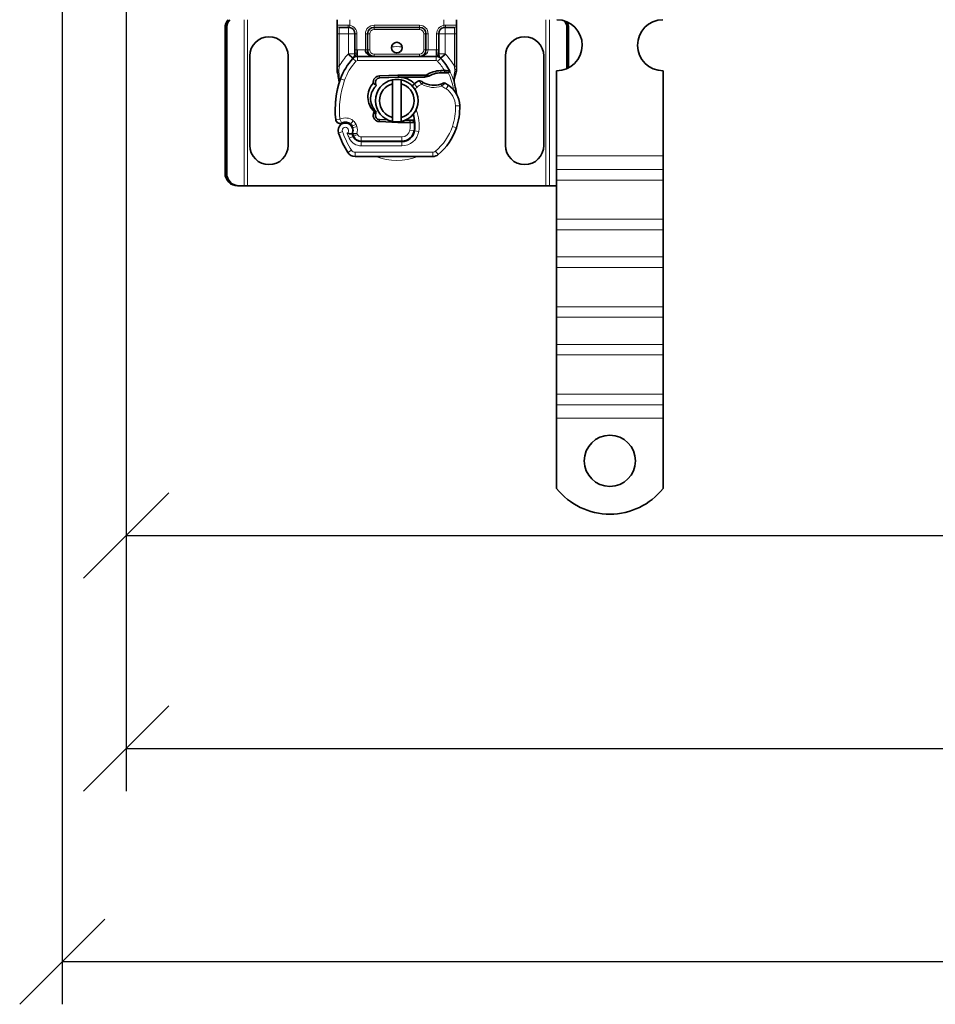
# Model space of a CAD drawing. Units: millimetres. Extents: x 46628 to 48879, y 7852 to 8871.
# Drawn here: x 46695 to 46910, y 7966 to 8197 of the extents above; entities that cross this region are included whole.
import ezdxf

# ---------------------------------------------------------------- set-up
doc = ezdxf.new("R2010")
doc.units = ezdxf.units.MM
doc.layers.add('ACO DIM', color=1, linetype='Continuous')
doc.layers.add('Visible (ISO)', color=7, linetype='Continuous', lineweight=35)
doc.layers.add('Visible Narrow (ISO)', color=7, linetype='Continuous', lineweight=9)
doc.styles.add('ACO', font='trebuc.ttf', dxfattribs={"width": 0.8, "height": 2.5})
doc.dimstyles.new('ACO', dxfattribs={"dimtxt": 2.5, "dimasz": 2.5, "dimexe": 1.25, "dimexo": 0.625, "dimtad": 1, "dimdec": 0, "dimdsep": 46, "dimtxsty": 'ACO', "dimblk": 'OBLIQUE', "dimcen": 2.5, "dimclrd": 256, "dimclre": 256, "dimclrt": 256, "dimadec": 0, "dimazin": 0, "dimtfac": 1, "dimtdec": 0, "dimtmove": 0, "dimatfit": 3, "dimfxl": 1, "dimlwd": -1, "dimarcsym": 0})

# ---------------------------------------------------------------- blocks, each defined once
blk = doc.blocks.new('_Oblique')
at = {"color": 0, "linetype": 'ByBlock', "lineweight": -2}
blk.add_line((-0.5, -0.5), (0.5, 0.5), dxfattribs=at)
blk = doc.blocks.new('*D595')
at = {"layer": 'ACO DIM', "lineweight": -2, "transparency": 16777216}
for p, q in [((47469.95, 8292.45), (47469.95, 8066.46)), ((46719.95, 8207.45), (46719.95, 8066.46))]:
    blk.add_line(p, q, dxfattribs=at)
at = {"layer": 'ACO DIM', "transparency": 16777216}
blk.add_line((46719.95, 8076.46), (47469.95, 8076.46), dxfattribs=at)
at = {"layer": 'Defpoints', "color": 0, "transparency": 16777216}
for p in [(47469.95, 8297.45), (46719.95, 8212.45), (47469.95, 8076.46)]:
    blk.add_point(p, dxfattribs=at)
at = {"layer": 'ACO DIM', "transparency": 16777216, "xscale": 20, "yscale": 20, "zscale": 20, "rotation": 180}
blk.add_blockref('_Oblique', (46719.95, 8076.46), dxfattribs=at)
at = {"layer": 'ACO DIM', "transparency": 16777216, "xscale": 20, "yscale": 20, "zscale": 20}
blk.add_blockref('_Oblique', (47469.95, 8076.46), dxfattribs=at)
at = {"layer": 'ACO DIM', "transparency": 16777216, "insert": (47078.37, 8101.81), "char_height": 20, "attachment_point": 1, "style": 'ACO'}
blk.add_mtext('750', dxfattribs=at)
blk = doc.blocks.new('*D593')
at = {"layer": 'ACO DIM', "lineweight": -2, "transparency": 16777216}
for p, q in [((46719.95, 8292.45), (46719.95, 8016.46)), ((48219.95, 8192.45), (48219.95, 8016.46))]:
    blk.add_line(p, q, dxfattribs=at)
at = {"layer": 'ACO DIM', "transparency": 16777216}
blk.add_line((46719.95, 8026.46), (48219.95, 8026.46), dxfattribs=at)
at = {"layer": 'Defpoints', "color": 0, "transparency": 16777216}
for p in [(46719.95, 8297.45), (48219.95, 8197.45), (48219.95, 8026.46)]:
    blk.add_point(p, dxfattribs=at)
at = {"layer": 'ACO DIM', "transparency": 16777216, "xscale": 20, "yscale": 20, "zscale": 20, "rotation": 180}
blk.add_blockref('_Oblique', (46719.95, 8026.46), dxfattribs=at)
at = {"layer": 'ACO DIM', "transparency": 16777216, "xscale": 20, "yscale": 20, "zscale": 20}
blk.add_blockref('_Oblique', (48219.95, 8026.46), dxfattribs=at)
at = {"layer": 'ACO DIM', "transparency": 16777216, "insert": (47448.21, 8051.81), "char_height": 20, "attachment_point": 1, "style": 'ACO'}
blk.add_mtext('1500', dxfattribs=at)
blk = doc.blocks.new('*D591')
at = {"layer": 'ACO DIM', "lineweight": -2, "transparency": 16777216}
for p, q in [((46704.95, 8242.45), (46704.95, 7966.46)), ((48234.95, 8242.45), (48234.95, 7966.46))]:
    blk.add_line(p, q, dxfattribs=at)
at = {"layer": 'ACO DIM', "transparency": 16777216}
blk.add_line((46704.95, 7976.46), (48234.95, 7976.46), dxfattribs=at)
at = {"layer": 'Defpoints', "color": 0, "transparency": 16777216}
for p in [(46704.95, 8247.45), (48234.95, 8247.45), (48234.95, 7976.46)]:
    blk.add_point(p, dxfattribs=at)
at = {"layer": 'ACO DIM', "transparency": 16777216, "xscale": 20, "yscale": 20, "zscale": 20, "rotation": 180}
blk.add_blockref('_Oblique', (46704.95, 7976.46), dxfattribs=at)
at = {"layer": 'ACO DIM', "transparency": 16777216, "xscale": 20, "yscale": 20, "zscale": 20}
blk.add_blockref('_Oblique', (48234.95, 7976.46), dxfattribs=at)
at = {"layer": 'ACO DIM', "transparency": 16777216, "insert": (47448.21, 8001.81), "char_height": 20, "attachment_point": 1, "style": 'ACO'}
blk.add_mtext('1530', dxfattribs=at)

msp = doc.modelspace()

# ---------------------------------------------------------------- linework, layer by layer
at = {"layer": 'Visible (ISO)'}
for p, q in [((46769.45, 8197.45), (46769.45, 8196.15)), ((46769.45, 8196.15), (46769.45, 8194.15)), ((46772.1, 8195.65), (46769.95, 8195.65)), ((46778.1, 8195.65), (46788.8, 8195.65)), ((46796.95, 8195.65), (46794.8, 8195.65)), ((46797.45, 8196.15), (46797.45, 8197.45)), ((46797.45, 8194.15), (46797.45, 8196.15)), ((46743.15, 8161.45), (46743.15, 8195.45)), ((46743.53, 8195.45), (46743.53, 8161.45)), ((46769.45, 8194.15), (46769.45, 8186.51)), ((46773.6, 8194.15), (46773.6, 8190.35)), ((46776.6, 8190.35), (46776.6, 8194.15)), ((46790.3, 8194.15), (46790.3, 8190.35)), ((46793.3, 8190.35), (46793.3, 8194.15)), ((46797.45, 8186.51), (46797.45, 8194.15)), ((46823.37, 8185.96), (46823.37, 8195.45)), ((46823.75, 8195.45), (46823.75, 8186.14)), ((46748.95, 8167.95), (46748.95, 8188.95)), ((46757.95, 8188.95), (46757.95, 8167.95)), ((46773.6, 8190.35), (46773.6, 8189.45)), ((46792.66, 8188.85), (46774.24, 8188.85)), ((46793.3, 8189.45), (46793.3, 8190.35)), ((46808.95, 8167.95), (46808.95, 8188.95)), ((46817.95, 8188.95), (46817.95, 8167.95)), ((46783.73, 8184.44), (46779.35, 8184.27)), ((46790.37, 8184.45), (46783.95, 8184.45)), ((46790.02, 8183.95), (46790.37, 8184.45)), ((46790.94, 8184.21), (46790.02, 8183.95)), ((46795.6, 8184.95), (46795.88, 8185.34)), ((46820.95, 8165.47), (46820.95, 8185.45)), ((46845.95, 8165.47), (46845.95, 8185.45)), ((46779.37, 8183.77), (46783.75, 8183.94)), ((46782.45, 8174.49), (46782.45, 8182.4)), ((46783.95, 8183.95), (46790.02, 8183.95)), ((46784.45, 8182.4), (46784.45, 8174.49)), ((46779.35, 8173.53), (46783.73, 8173.35)), ((46781.26, 8173.95), (46779.37, 8174.03)), ((46783.95, 8173.35), (46786.51, 8173.35)), ((46786.51, 8173.85), (46785.41, 8173.85)), ((46786.51, 8173.85), (46786.55, 8173.85)), ((46786.51, 8173.35), (46786.58, 8173.35)), ((46787.63, 8173.85), (46787.03, 8173.85)), ((46787.03, 8173.85), (46787.59, 8173.35)), ((46772.94, 8172.51), (46773.09, 8172.06)), ((46773.09, 8170.58), (46773.29, 8170.13)), ((46775.11, 8168.95), (46784.65, 8168.95)), ((46784.65, 8168.85), (46775.11, 8168.85)), ((46784.65, 8168.95), (46785.42, 8168.95)), ((46773.66, 8165.35), (46791.89, 8165.35)), ((46820.95, 8162.28), (46820.95, 8165.47)), ((46845.95, 8162.28), (46845.95, 8165.47)), ((46820.95, 8159.81), (46820.95, 8162.28)), ((46845.95, 8159.81), (46845.95, 8162.28)), ((46820.95, 8159.81), (46820.95, 8150.62)), ((46845.95, 8159.81), (46845.95, 8150.62)), ((46746.09, 8158.45), (46746.48, 8158.45)), ((46746.48, 8158.45), (46747.62, 8158.45)), ((46747.62, 8158.45), (46748.45, 8158.45)), ((46748.45, 8158.45), (46818.45, 8158.45)), ((46818.45, 8158.45), (46819.28, 8158.45)), ((46819.28, 8158.45), (46820.42, 8158.45)), ((46820.8, 8158.45), (46820.42, 8158.45)), ((46820.95, 8148.14), (46820.95, 8150.62)), ((46845.95, 8148.14), (46845.95, 8150.62)), ((46820.95, 8141.78), (46820.95, 8148.14)), ((46845.95, 8141.78), (46845.95, 8148.14)), ((46820.95, 8139.3), (46820.95, 8141.78)), ((46845.95, 8139.3), (46845.95, 8141.78)), ((46820.95, 8139.3), (46820.95, 8130.11)), ((46845.95, 8139.3), (46845.95, 8130.11)), ((46820.95, 8127.64), (46820.95, 8130.11)), ((46845.95, 8127.64), (46845.95, 8130.11)), ((46820.95, 8121.27), (46820.95, 8127.64)), ((46845.95, 8121.27), (46845.95, 8127.64)), ((46820.95, 8118.8), (46820.95, 8121.27)), ((46845.95, 8118.8), (46845.95, 8121.27)), ((46820.95, 8118.8), (46820.95, 8109.61)), ((46845.95, 8118.8), (46845.95, 8109.61)), ((46820.95, 8107.13), (46820.95, 8109.61)), ((46845.95, 8107.13), (46845.95, 8109.61)), ((46820.95, 8103.95), (46820.95, 8107.13)), ((46845.95, 8103.95), (46845.95, 8107.13)), ((46820.95, 8087.46), (46820.95, 8103.95)), ((46845.95, 8087.46), (46845.95, 8103.95))]:
    msp.add_line(p, q, dxfattribs=at)
for centre, radius in [((46783.45, 8190.9), 1.25), ((46833.45, 8093.95), 6)]:
    msp.add_circle(centre, radius, dxfattribs=at)
for centre, radius, start, end in [((46772.1, 8194.15), 1.5, 0, 79.9583), ((46778.1, 8194.15), 1.5, 90, 180), ((46788.8, 8194.15), 1.5, 0, 90), ((46794.8, 8194.15), 1.5, 100.0417, 180), ((46820.95, 8191.45), 6, 270, 89.3818), ((46845.95, 8191.45), 6, 90.6182, 270), ((46753.45, 8188.95), 4.5, 0, 180), ((46813.45, 8188.95), 4.5, 0, 180), ((46774.24, 8187.35), 1.5, 90, 137.4681), ((46778.1, 8190.35), 1.5, 180, 218.5767), ((46778.1, 8190.35), 1.5, 218.5767, 222.3416), ((46788.8, 8190.35), 1.5, 270, 0), ((46792.66, 8187.35), 1.5, 42.5319, 90), ((46783.45, 8178.9), 14, 137.4681, 160.529), ((46783.45, 8178.9), 14, 27.4046, 42.5319), ((46779.41, 8182.77), 1.5, 92.2924, 187.3993), ((46783.95, 8178.9), 5.55, 90, 92.2924), ((46793.94, 8178.96), 6.55, 91.6086, 123.1077), ((46793.94, 8178.96), 6.05, 91.6086, 119.7532), ((46794.2, 8169.97), 15.55, 88.3487, 91.6086), ((46794.2, 8169.97), 15.05, 88.3487, 91.6086), ((46794.2, 8169.97), 15.05, 87.2015, 88.3487), ((46790.99, 8176.23), 22, 160.529, 185.8299), ((46779.41, 8182.77), 1, 92.2924, 195.7638), ((46783.45, 8178.45), 5, 101.537, 258.463), ((46783.45, 8178.45), 4.08, 104.188, 255.812), ((46783.45, 8178.45), 5, 78.463, 101.537), ((46783.95, 8178.9), 5.05, 90, 92.2924), ((46783.95, 8178.9), 5.05, 44.0233, 90), ((46783.45, 8178.45), 5, 281.537, 78.463), ((46783.45, 8178.45), 4.08, 284.188, 75.812), ((46790.5, 8178.98), 4.5, 131.1694, 139.6839), ((46790.83, 8178.61), 5, 116.269, 131.1694), ((46788.84, 8182.64), 0.5, 53.3848, 116.269), ((46792.15, 8187.1), 5.05, 239.4901, 288.9926), ((46794.57, 8182.1), 0.5, 61.6798, 115.8106), ((46790.53, 8174.62), 9, 55.9591, 61.6798), ((46792.21, 8177.11), 6, 1.6086, 55.9591), ((46783.45, 8178.9), 14, 7.1728, 15.2331), ((46783.22, 8176.85), 15, 341.4289, 1.6086), ((46779.41, 8175.03), 1.5, 164.7006, 267.7076), ((46779.41, 8175.03), 1, 164.6707, 267.7076), ((46783.95, 8178.9), 5.05, 303.9068, 311.9292), ((46779.72, 8172.67), 8, 350.5944, 18.8162), ((46770.1, 8174.1), 1, 185.8299, 296.0517), ((46771.4, 8171.45), 1.75, 332.5664, 199.7471), ((46771.4, 8171.45), 1.95, 51.3988, 116.0517), ((46771.99, 8172.19), 1, 18.7302, 51.3988), ((46783.45, 8178.45), 5, 258.463, 281.537), ((46783.95, 8178.9), 5.55, 267.7076, 270), ((46779.72, 8172.67), 7.9, 350.5944, 4.9845), ((46792.15, 8178.9), 23.8, 199.7471, 211.9931), ((46792.15, 8178.9), 20.9, 203.2682, 205.0161), ((46773.36, 8170.7), 0.3, 160.0686, 204.2911), ((46771.3, 8171.45), 1.89, 340.0686, 18.7302), ((46784.65, 8171.85), 2.9, 270, 350.5944), ((46784.65, 8171.85), 3, 270, 350.5944), ((46784.16, 8176.53), 14, 310.0498, 341.4289), ((46753.45, 8167.95), 4.5, 180, 0), ((46775.11, 8170.95), 2.1, 205.0161, 270), ((46775.11, 8170.95), 2, 204.2911, 270), ((46813.45, 8167.95), 4.5, 180, 0), ((46773.66, 8167.35), 2, 211.9931, 270), ((46791.89, 8167.35), 2, 270, 310.0498), ((46833.45, 8097.45), 16, 218.6248, 321.3752)]:
    msp.add_arc(centre, radius, start, end, dxfattribs=at)
for centre, major_axis, ratio, start_param, end_param in [((46746.09, 8195.45), (0, 3), 0.981627, 0.841225, 1.570796), ((46746.48, 8195.45), (0, -3), 0.981627, 3.982818, 4.712389), ((46820.42, 8195.45), (0, 3), 0.981627, 4.712389, 5.310278), ((46820.8, 8195.45), (0, -3), 0.981627, 1.570796, 2.092704), ((46778.1, 8190.35), (-2, 0), 0.75, 0, 0.673291), ((46778.1, 8190.35), (-2, 0), 0.75, 0.673291, 1.570796), ((46770.33, 8183.54), (-0.494, -0.078), 0.523504, 0.000529, 0.008144), ((46770.33, 8183.54), (-0.494, -0.078), 0.523504, 0.000529, 0.008144), ((46770.4, 8182.47), (-0.497, 0.052), 0.800335, 6.047435, 6.323472), ((46770.4, 8182.47), (-0.497, 0.052), 0.800335, 6.281011, 6.342326), ((46779.1, 8175.21), (-0.68, -1.13), 0.865496, 4.640463, 5.024928), ((46781.15, 8178.61), (-2.76, 2.81), 0.948678, 1.570592, 1.580806), ((46746.09, 8161.45), (0, -3), 0.981627, 4.712389, 6.283185), ((46746.48, 8161.45), (0, -3), 0.981627, 4.712389, 6.283185), ((46820.42, 8161.45), (0, -3), 0.981627, 0, 0.179743), ((46820.8, 8161.45), (0, -3), 0.981627, 0, 0.04921)]:
    msp.add_ellipse(centre, major_axis=major_axis, ratio=ratio, start_param=start_param, end_param=end_param, dxfattribs=at)
for points in [[(46772.1, 8195.65), (46772.19, 8195.65), (46772.28, 8195.64), (46772.36, 8195.63)], [(46794.54, 8195.63), (46794.62, 8195.64), (46794.71, 8195.65), (46794.8, 8195.65)], [(46776.99, 8189.34), (46777, 8189.33), (46777, 8189.33), (46777, 8189.32)], [(46769.45, 8186.51), (46769.45, 8186.19), (46769.45, 8185.87), (46769.45, 8185.55)], [(46797.45, 8185.73), (46797.45, 8185.99), (46797.45, 8186.25), (46797.45, 8186.51)], [(46769.47, 8185.24), (46769.46, 8185.34), (46769.45, 8185.45), (46769.45, 8185.55)], [(46769.52, 8184.95), (46769.5, 8185.05), (46769.48, 8185.14), (46769.47, 8185.24)], [(46796.96, 8183.62), (46797.08, 8184.08), (46797.23, 8184.64), (46797.38, 8185.21)], [(46797.38, 8185.21), (46797.43, 8185.38), (46797.45, 8185.55), (46797.45, 8185.73)], [(46778.45, 8182.5), (46778.49, 8182.37), (46778.52, 8182.25), (46778.54, 8182.15)], [(46778.45, 8175.3), (46778.45, 8175.3), (46778.45, 8175.29), (46778.45, 8175.29)], [(46778.6, 8175.88), (46778.57, 8175.91), (46778.55, 8175.93), (46778.52, 8175.96)], [(46769.5, 8173.3), (46769.67, 8173.17), (46770.05, 8173.05), (46770.39, 8173.13), (46770.54, 8173.2)]]:
    msp.add_open_spline(points, degree=3, dxfattribs=at)
for points, knots in [([(46773.6, 8189.45), (46773.6, 8189.24), (46773.53, 8188.96), (46773.37, 8188.63), (46773.26, 8188.49), (46773.17, 8188.4), (46773.17, 8188.4), (46773.17, 8188.4)], [0, 0, 0, 0, 0.0958112, 0.1437168, 0.2395279, 0.2395279, 0.2401949, 0.2401949, 0.2401949, 0.2401949]), ([(46776.99, 8189.34), (46777.11, 8189.21), (46777.23, 8189.12), (46777.54, 8188.95), (46777.73, 8188.88), (46777.99, 8188.85), (46778.04, 8188.85), (46778.1, 8188.85)], [0, 0, 0, 0, 0.070465, 0.070465, 0.1659919, 0.1659919, 0.1930211, 0.1930211, 0.1930211, 0.1930211]), ([(46793.73, 8188.4), (46793.73, 8188.4), (46793.73, 8188.4), (46793.64, 8188.49), (46793.53, 8188.63), (46793.37, 8188.96), (46793.3, 8189.24), (46793.3, 8189.45)], [-0.000667, -0.000667, -0.000667, -0.000667, 0, 0, 0.0958112, 0.1437168, 0.2395279, 0.2395279, 0.2395279, 0.2395279]), ([(46769.83, 8183.46), (46769.77, 8183.85), (46769.68, 8184.29), (46769.56, 8184.81), (46769.54, 8184.88), (46769.52, 8184.95)], [0, 0, 0, 0, 0.1426415, 0.1426415, 0.1660115, 0.1660115, 0.1660115, 0.1660115]), ([(46794.95, 8185.5), (46794.9, 8185.5), (46794.85, 8185.5), (46794.75, 8185.51), (46794.7, 8185.51), (46794.64, 8185.51)], [0, 0, 0, 0, 0.01580579, 0.01580579, 0.03141254, 0.03141254, 0.03141254, 0.03141254]), ([(46794.93, 8185), (46795.02, 8184.99), (46795.1, 8184.99), (46795.3, 8184.98), (46795.38, 8184.97), (46795.48, 8184.96), (46795.53, 8184.96), (46795.57, 8184.95), (46795.58, 8184.95), (46795.6, 8184.95), (46795.6, 8184.95), (46795.6, 8184.95)], [-0.05236989, -0.05236989, -0.05236989, -0.05236989, -0.04540085, -0.04540085, -0.03555338, -0.03555338, -0.01925093, -0.01925093, -0.00929873, -0.00929873, 0, 0, 0, 0]), ([(46795.88, 8185.34), (46795.88, 8185.34), (46795.86, 8185.35), (46795.81, 8185.36), (46795.76, 8185.38), (46795.63, 8185.41), (46795.54, 8185.43), (46795.29, 8185.47), (46795.13, 8185.48), (46794.95, 8185.5)], [-0.8555533, -0.8555533, -0.8555533, -0.8555533, -0.8181162, -0.8181162, -0.7807063, -0.7807063, -0.7363735, -0.7363735, -0.6838104, -0.6838104, -0.6838104, -0.6838104]), ([(46769.9, 8182.53), (46769.91, 8182.6), (46769.91, 8182.69), (46769.9, 8182.92), (46769.89, 8183.07), (46769.86, 8183.3), (46769.85, 8183.38), (46769.83, 8183.46)], [0, 0, 0, 0, 0.0471628, 0.0471628, 0.1052406, 0.1052406, 0.1345417, 0.1345417, 0.1345417, 0.1345417]), ([(46769.89, 8182.47), (46769.9, 8182.47), (46769.9, 8182.48), (46769.9, 8182.49), (46769.9, 8182.5), (46769.9, 8182.5), (46769.9, 8182.51), (46769.9, 8182.51)], [0.02334571, 0.02334571, 0.02334571, 0.02334571, 0.02556121, 0.02556121, 0.02999287, 0.02999287, 0.03465413, 0.03465413, 0.03465413, 0.03465413]), ([(46778.18, 8175.88), (46777.26, 8176.71), (46776.71, 8177.92), (46776.67, 8179.16), (46776.63, 8180.4), (46777.1, 8181.64), (46777.93, 8182.58)], [0.1514689, 0.1514689, 0.1514689, 0.1514689, 0.5230203, 0.5230203, 0.5230203, 0.896316, 0.896316, 0.896316, 0.896316]), ([(46778.49, 8175.99), (46777.69, 8176.81), (46777.24, 8177.98), (46777.31, 8179.12), (46777.36, 8180.17), (46777.84, 8181.19), (46778.6, 8181.92)], [-1.690857, -1.690857, -1.690857, -1.690857, -0.859543, -0.859543, -0.859543, -0.099304, -0.099304, -0.099304, -0.099304]), ([(46777.93, 8182.58), (46778.01, 8182.48), (46778.11, 8182.4), (46778.31, 8182.26), (46778.43, 8182.2), (46778.54, 8182.15)], [-0.08710808, -0.08710808, -0.08710808, -0.08710808, -0.04373193, -0.04373193, -0.00005665, -0.00005665, -0.00005665, -0.00005665]), ([(46778.54, 8182.15), (46778.55, 8182.11), (46778.56, 8182.07), (46778.58, 8181.99), (46778.59, 8181.96), (46778.6, 8181.92)], [0.00005212, 0.00005212, 0.00005212, 0.00005212, 0.0134093, 0.0134093, 0.02671497, 0.02671497, 0.02671497, 0.02671497]), ([(46789.59, 8182.75), (46789.49, 8182.8), (46789.39, 8182.87), (46789.31, 8182.92), (46789.26, 8182.95), (46789.22, 8182.99), (46789.19, 8183.01), (46789.15, 8183.03), (46789.14, 8183.04), (46789.14, 8183.04)], [0, 0, 0, 0, 0.03694796, 0.03694796, 0.03694796, 0.06157993, 0.06157993, 0.06157993, 0.0862119, 0.0862119, 0.0862119, 0.0862119]), ([(46794.35, 8182.55), (46794.35, 8182.55), (46794.34, 8182.55), (46794.31, 8182.53), (46794.29, 8182.52), (46794.25, 8182.51), (46794.21, 8182.49), (46794.1, 8182.44), (46793.94, 8182.38), (46793.79, 8182.32)], [0, 0, 0, 0, 0.01972317, 0.01972317, 0.01972317, 0.03944634, 0.03944634, 0.03944634, 0.09204147, 0.09204147, 0.09204147, 0.09204147]), ([(46796.96, 8182.58), (46796.96, 8182.58), (46796.96, 8182.58), (46796.87, 8182.91), (46796.86, 8183.26), (46796.96, 8183.62)], [-0.000664, -0.000664, -0.000664, -0.000664, 0, 0, 0.1771975, 0.1771975, 0.1771975, 0.1771975]), ([(46769.52, 8181), (46769.49, 8180.91), (46769.47, 8180.81), (46769.45, 8180.7), (46769.45, 8180.69)], [-1.16357451, -1.16357451, -1.16357451, -1.16357451, -1.12620765, -1.1234965, -1.1234965, -1.1234965, -1.1234965]), ([(46797.62, 8179.72), (46797.59, 8179.76), (46797.57, 8179.8), (46797.56, 8179.84), (46797.54, 8179.88), (46797.53, 8179.92), (46797.51, 8179.96), (46797.5, 8180), (46797.48, 8180.04), (46797.47, 8180.08), (46797.44, 8180.15), (46797.42, 8180.24), (46797.4, 8180.33), (46797.37, 8180.43), (46797.35, 8180.53), (46797.34, 8180.65)], [0, 0, 0, 0, 0.142857, 0.142857, 0.142857, 0.285714, 0.285714, 0.285714, 0.428571, 0.428571, 0.428571, 0.714286, 0.714286, 0.714286, 1, 1, 1, 1]), ([(46769.11, 8178.51), (46769.1, 8178.38), (46769.07, 8178.13), (46769.05, 8177.88), (46769.05, 8177.77)], [-0.87369998, -0.87369998, -0.87369998, -0.87369998, -0.83198985, -0.795992, -0.795992, -0.795992, -0.795992]), ([(46778.49, 8175.99), (46778.44, 8175.97), (46778.38, 8175.96), (46778.28, 8175.92), (46778.23, 8175.9), (46778.18, 8175.88)], [0.00005159, 0.00005159, 0.00005159, 0.00005159, 0.0187128, 0.0187128, 0.03730006, 0.03730006, 0.03730006, 0.03730006]), ([(46778.45, 8175.29), (46778.44, 8175.4), (46778.44, 8175.51), (46778.46, 8175.74), (46778.49, 8175.85), (46778.52, 8175.96)], [0, 0, 0, 0, 0.03525254, 0.03525254, 0.07338193, 0.07338193, 0.07338193, 0.07338193]), ([(46778.6, 8175.88), (46778.58, 8175.78), (46778.55, 8175.69), (46778.5, 8175.49), (46778.48, 8175.39), (46778.45, 8175.3)], [0.00008621, 0.00008621, 0.00008621, 0.00008621, 0.03418726, 0.03418726, 0.06833615, 0.06833615, 0.06833615, 0.06833615]), ([(46769.11, 8174), (46769.11, 8174), (46769.11, 8173.99), (46769.13, 8173.73), (46769.26, 8173.48), (46769.5, 8173.3)], [-0.00024912, -0.00024912, -0.00024912, -0.00024912, 0, 0, 0.05126221, 0.05126221, 0.05126221, 0.05126221]), ([(46770.54, 8173.2), (46770.64, 8173.25), (46770.74, 8173.29), (46771.05, 8173.38), (46771.26, 8173.4), (46771.61, 8173.39), (46771.76, 8173.37), (46772, 8173.31), (46772.1, 8173.27), (46772.35, 8173.15), (46772.49, 8173.06), (46772.61, 8172.97)], [-1.7533506, -1.7533506, -1.7533506, -1.7533506, -1.6908696, -1.6908696, -1.5574964, -1.5574964, -1.4465152, -1.4465152, -1.3614211, -1.3614211, -1.2086509, -1.2086509, -1.2086509, -1.2086509]), ([(46787.03, 8173.85), (46787.03, 8173.85), (46787.02, 8173.85), (46787, 8173.85), (46786.97, 8173.85), (46786.93, 8173.85), (46786.86, 8173.85), (46786.81, 8173.85), (46786.74, 8173.85), (46786.67, 8173.85), (46786.61, 8173.85), (46786.55, 8173.85)], [0.5969202, 0.5969202, 0.5969202, 0.5969202, 0.6153592, 0.6337981, 0.6337981, 0.6708911, 0.6708911, 0.6895882, 0.7082852, 0.7082852, 0.7393749, 0.7393749, 0.7393749, 0.7393749]), ([(46786.58, 8173.35), (46786.69, 8173.35), (46786.81, 8173.35), (46786.97, 8173.35), (46787.1, 8173.35), (46787.22, 8173.35), (46787.36, 8173.35), (46787.45, 8173.35), (46787.53, 8173.35), (46787.57, 8173.35), (46787.59, 8173.35), (46787.59, 8173.35)], [-0.7393749, -0.7393749, -0.7393749, -0.7393749, -0.7082852, -0.7082852, -0.6895882, -0.6708911, -0.6708911, -0.6337981, -0.6337981, -0.6153592, -0.5969202, -0.5969202, -0.5969202, -0.5969202]), ([(46771.8, 8170.81), (46771.8, 8170.81), (46771.8, 8170.81), (46771.89, 8170.78), (46771.99, 8170.76), (46772.18, 8170.72), (46772.27, 8170.7), (46772.48, 8170.67), (46772.59, 8170.66), (46772.77, 8170.65), (46772.84, 8170.65), (46772.93, 8170.64), (46772.95, 8170.64), (46772.95, 8170.64)], [-0.0004584, -0.0004584, -0.0004584, -0.0004584, 0, 0, 0.0291314, 0.0291314, 0.0589228, 0.0589228, 0.0992017, 0.0992017, 0.136201, 0.136201, 0.171809, 0.171809, 0.171809, 0.171809])]:
    msp.add_open_spline(points, degree=3, knots=knots, dxfattribs=at)
for points, weights in [([(46790.94, 8184.21), (46790.68, 8184.31), (46790.37, 8184.45)], [1.07412469888, 1.04115517447, 1]), ([(46782.45, 8182.4), (46782.45, 8182.83), (46782.45, 8183.35)], [1, 1.0054431915, 1]), ([(46784.45, 8183.35), (46784.45, 8182.83), (46784.45, 8182.4)], [1, 1.0054431915, 1]), ([(46782.45, 8173.55), (46782.45, 8174.07), (46782.45, 8174.49)], [1, 1.0054431915, 1]), ([(46784.45, 8174.49), (46784.45, 8174.07), (46784.45, 8173.55)], [1, 1.0054431915, 1])]:
    msp.add_rational_spline(points, weights, degree=2, dxfattribs=at)
at = {"layer": 'Visible Narrow (ISO)'}
for p, q in [((46747.62, 8158.45), (46747.62, 8197.45)), ((46748.45, 8158.45), (46748.45, 8197.45)), ((46769.45, 8196.15), (46772.03, 8196.15)), ((46769.95, 8194.15), (46769.95, 8195.65)), ((46772.1, 8195.65), (46772.1, 8194.15)), ((46772.36, 8195.63), (46772.45, 8196.12)), ((46772.45, 8196.12), (46772.45, 8197.45)), ((46788.8, 8196.15), (46778.1, 8196.15)), ((46778.1, 8195.65), (46778.1, 8196.15)), ((46778.1, 8195.15), (46778.1, 8195.65)), ((46788.8, 8195.65), (46788.8, 8196.15)), ((46788.8, 8195.65), (46788.8, 8195.15)), ((46794.45, 8197.45), (46794.45, 8196.12)), ((46794.45, 8196.12), (46794.54, 8195.63)), ((46794.8, 8194.15), (46794.8, 8195.65)), ((46794.87, 8196.15), (46797.45, 8196.15)), ((46796.95, 8195.65), (46796.95, 8194.15)), ((46818.45, 8197.45), (46818.45, 8158.45)), ((46819.28, 8197.45), (46819.28, 8158.45)), ((46743.15, 8195.45), (46743.53, 8195.45)), ((46769.95, 8194.15), (46769.45, 8194.15)), ((46769.95, 8186.51), (46769.95, 8194.15)), ((46769.95, 8194.15), (46772.1, 8194.15)), ((46772.1, 8194.15), (46772.1, 8189.45)), ((46772.1, 8194.15), (46773.6, 8194.15)), ((46773.6, 8194.15), (46774.1, 8194.15)), ((46774.1, 8190.35), (46774.1, 8194.15)), ((46776.1, 8194.15), (46776.1, 8190.35)), ((46776.6, 8194.15), (46776.1, 8194.15)), ((46776.6, 8194.15), (46777.1, 8194.15)), ((46777.1, 8190.35), (46777.1, 8194.15)), ((46778.1, 8195.15), (46788.8, 8195.15)), ((46790.3, 8194.15), (46789.8, 8194.15)), ((46789.8, 8194.15), (46789.8, 8190.35)), ((46790.3, 8194.15), (46790.8, 8194.15)), ((46790.8, 8190.35), (46790.8, 8194.15)), ((46792.8, 8194.15), (46792.8, 8190.35)), ((46792.8, 8194.15), (46793.3, 8194.15)), ((46793.3, 8194.15), (46794.8, 8194.15)), ((46794.8, 8189.45), (46794.8, 8194.15)), ((46794.8, 8194.15), (46796.95, 8194.15)), ((46797.45, 8194.15), (46796.95, 8194.15)), ((46796.95, 8194.15), (46796.95, 8186.51)), ((46823.75, 8195.45), (46823.37, 8195.45)), ((46772.03, 8189.38), (46773.13, 8188.36)), ((46773.6, 8189.45), (46772.1, 8189.45)), ((46772.1, 8189.45), (46773.17, 8188.4)), ((46773.6, 8190.35), (46774.1, 8190.35)), ((46776.1, 8190.35), (46774.24, 8190.35)), ((46774.24, 8188.85), (46774.24, 8190.35)), ((46774.24, 8188.85), (46774.24, 8187.85)), ((46776.6, 8190.35), (46776.1, 8190.35)), ((46776.6, 8190.35), (46777.1, 8190.35)), ((46778.1, 8188.85), (46778.1, 8189.35)), ((46788.8, 8189.35), (46778.1, 8189.35)), ((46788.8, 8188.85), (46788.8, 8189.35)), ((46790.3, 8190.35), (46789.8, 8190.35)), ((46790.3, 8190.35), (46790.8, 8190.35)), ((46792.66, 8190.35), (46790.8, 8190.35)), ((46792.66, 8190.35), (46792.66, 8188.85)), ((46792.66, 8187.85), (46792.66, 8188.85)), ((46792.8, 8190.35), (46793.3, 8190.35)), ((46794.8, 8189.45), (46793.3, 8189.45)), ((46793.73, 8188.4), (46794.8, 8189.45)), ((46793.77, 8188.36), (46794.87, 8189.38)), ((46769.95, 8186.51), (46769.45, 8186.51)), ((46773.87, 8187.69), (46773.13, 8188.36)), ((46774.24, 8187.85), (46792.66, 8187.85)), ((46793.77, 8188.36), (46793.03, 8187.69)), ((46797.45, 8186.51), (46796.95, 8186.51)), ((46779.35, 8184.27), (46779.37, 8183.77)), ((46783.73, 8184.44), (46783.75, 8183.94)), ((46783.95, 8184.45), (46783.95, 8183.95)), ((46793.77, 8185.01), (46793.76, 8185.51)), ((46794.63, 8185.01), (46794.64, 8185.51)), ((46794.95, 8185.5), (46794.93, 8185)), ((46769.92, 8182.62), (46769.94, 8182.61)), ((46769.95, 8183.67), (46770.25, 8183.56)), ((46771.19, 8183.23), (46770.25, 8183.56)), ((46787.54, 8182.37), (46788.2, 8181.62)), ((46789.33, 8182.32), (46789.59, 8182.75)), ((46793.96, 8181.85), (46793.79, 8182.32)), ((46795.57, 8182.08), (46795.01, 8181.25)), ((46797.34, 8180.65), (46797.08, 8180.61)), ((46798.21, 8177.27), (46797.21, 8177.25)), ((46778.45, 8175.29), (46777.97, 8175.42)), ((46769.11, 8174), (46770.1, 8174.1)), ((46770.1, 8174.1), (46770.54, 8173.2)), ((46773.24, 8173.75), (46772.61, 8172.97)), ((46773.88, 8172.83), (46772.94, 8172.51)), ((46774.04, 8172.38), (46773.88, 8172.83)), ((46779.37, 8174.03), (46779.35, 8173.53)), ((46783.73, 8173.46), (46783.73, 8173.35)), ((46783.95, 8173.47), (46783.95, 8173.35)), ((46786.51, 8173.35), (46786.51, 8173.85)), ((46786.55, 8173.85), (46786.58, 8173.35)), ((46787.61, 8172.85), (46787.71, 8172.85)), ((46769.75, 8170.86), (46770.69, 8171.19)), ((46774.04, 8172.38), (46773.09, 8172.06)), ((46774.2, 8170.54), (46773.29, 8170.13)), ((46774.2, 8170.54), (46774.11, 8170.75)), ((46786.52, 8171.54), (46787.51, 8171.37)), ((46787.61, 8171.36), (46788.6, 8171.19)), ((46797.44, 8172.08), (46796.49, 8172.39)), ((46773.21, 8170.06), (46772.3, 8169.64)), ((46784.65, 8169.95), (46775.11, 8169.95)), ((46775.11, 8169.95), (46775.11, 8168.95)), ((46775.11, 8168.85), (46775.11, 8167.85)), ((46784.65, 8169.95), (46784.65, 8168.95)), ((46784.65, 8168.85), (46784.65, 8167.85)), ((46786.97, 8169.95), (46786.84, 8169.95)), ((46771.96, 8166.29), (46772.81, 8166.82)), ((46773.66, 8165.35), (46773.66, 8166.35)), ((46791.89, 8166.35), (46773.66, 8166.35)), ((46775.11, 8167.85), (46784.65, 8167.85)), ((46791.89, 8165.35), (46791.89, 8166.35)), ((46793.17, 8165.82), (46792.53, 8166.58)), ((46820.95, 8165.47), (46845.95, 8165.47)), ((46743.15, 8161.45), (46743.53, 8161.45)), ((46820.95, 8162.28), (46845.95, 8162.28)), ((46820.95, 8159.81), (46845.95, 8159.81)), ((46820.95, 8150.62), (46845.95, 8150.62)), ((46820.95, 8148.14), (46845.95, 8148.14)), ((46820.95, 8141.78), (46845.95, 8141.78)), ((46820.95, 8139.3), (46845.95, 8139.3)), ((46820.95, 8130.11), (46845.95, 8130.11)), ((46820.95, 8127.64), (46845.95, 8127.64)), ((46820.95, 8121.27), (46845.95, 8121.27)), ((46820.95, 8118.8), (46845.95, 8118.8)), ((46820.95, 8109.61), (46845.95, 8109.61)), ((46820.95, 8107.13), (46845.95, 8107.13)), ((46820.95, 8103.95), (46845.95, 8103.95))]:
    msp.add_line(p, q, dxfattribs=at)
for centre, radius, start, end in [((46769.95, 8196.15), 0.5, 180, 270), ((46772.1, 8194.15), 2, 0, 79.9583), ((46778.1, 8194.15), 2, 90, 180), ((46788.8, 8194.15), 2, 0, 90), ((46794.8, 8194.15), 2, 100.0417, 180), ((46796.95, 8196.15), 0.5, 270, 0), ((46778.1, 8194.15), 1, 90, 180), ((46788.8, 8194.15), 1, 0, 90), ((46783.45, 8178.45), 12.67, 84.3794, 95.6206), ((46783.45, 8178.9), 15.5, 137.4681, 150.5713), ((46774.24, 8187.35), 3, 135.4376, 137.4681), ((46774.24, 8187.35), 3, 90, 92.6262), ((46783.45, 8178.45), 12.67, 121.7447, 121.7478), ((46783.45, 8178.45), 12.67, 120.6719, 120.6725), ((46778.1, 8190.35), 1, 180, 270), ((46788.8, 8190.35), 1, 270, 0), ((46792.66, 8187.35), 3, 87.3738, 90), ((46792.66, 8187.35), 3, 42.5319, 44.5624), ((46783.45, 8178.9), 15.5, 29.4287, 42.5319), ((46783.45, 8178.9), 13, 137.4681, 160.529), ((46774.24, 8187.35), 0.5, 90, 137.4681), ((46792.66, 8187.35), 0.5, 42.5319, 90), ((46783.45, 8178.9), 13, 30.564, 42.5319), ((46783.45, 8178.9), 13.5, 8.9075, 26.6683), ((46783.44, 8178.45), 14.01, 29.8378, 29.8379), ((46783.45, 8178.9), 14, 15.2331, 27.4046), ((46790.99, 8176.23), 21, 160.529, 185.8299), ((46790.83, 8178.61), 4, 112.01, 131.1694), ((46792.15, 8187.1), 5.55, 239.4901, 288.9926), ((46790.53, 8174.62), 8, 55.9591, 64.6739), ((46790.5, 8178.98), 3.5, 131.1694, 143.1865), ((46792.21, 8177.11), 5, 1.6086, 55.9591), ((46783.22, 8176.85), 14, 341.4289, 1.6086), ((46779.72, 8172.67), 9, 350.5944, 23.7105), ((46771.4, 8171.45), 2.95, 51.3988, 116.0517), ((46783.45, 8178.45), 14, 202.1328, 202.968), ((46783.45, 8178.45), 12.67, 203.7785, 204.9676), ((46771.99, 8172.19), 2, 18.7302, 51.3988), ((46779.72, 8172.67), 6.9, 350.5944, 5.6799), ((46771.4, 8171.45), 0.75, 302.2404, 199.7471), ((46792.15, 8178.9), 22.8, 199.7471, 211.9931), ((46792.15, 8178.9), 21.9, 201.6631, 205.0161), ((46783.45, 8178.45), 12.67, 215.3245, 215.6108), ((46771.3, 8171.45), 2.89, 346.0344, 18.7302), ((46775.11, 8170.95), 1, 204.2911, 270), ((46784.65, 8171.85), 1.9, 270, 350.5944), ((46784.65, 8171.85), 4, 270, 350.5944), ((46784.16, 8176.53), 13, 310.0498, 341.4289), ((46775.11, 8170.95), 3.1, 205.0161, 270), ((46783.45, 8178.45), 12.67, 228.5953, 229.2868), ((46773.66, 8167.35), 1, 211.9931, 270), ((46791.89, 8167.35), 1, 270, 310.0498), ((46783.45, 8178.45), 14, 249.3439, 290.6561)]:
    msp.add_arc(centre, radius, start, end, dxfattribs=at)
for centre, major_axis, ratio, start_param, end_param in [((46772.1, 8196.15), (0, -0.5), 0.139492, 4.712389, 6.283185), ((46794.8, 8196.15), (0, -0.5), 0.139492, 0, 1.570796), ((46774.1, 8189.45), (-0.5, 0), 0.444471, 4.741405, 6.283185), ((46788.8, 8190.35), (2, 0), 0.75, 4.712389, 6.283185), ((46792.8, 8189.45), (0.5, 0), 0.444471, 0, 1.54178), ((46769.95, 8185.55), (-0.5, 0), 0.101726, 4.916031, 6.283185), ((46769.97, 8185.31), (-0.496, -0.064), 0.159344, 4.95489, 6.284864), ((46770.01, 8185.07), (-0.486, -0.117), 0.228539, 4.994907, 6.285948), ((46770.01, 8185.07), (-0.486, -0.117), 0.228539, 0.002812, 0.019129), ((46796.95, 8185.73), (0.5, 0), 0.084954, 0, 1.404396), ((46796.9, 8185.34), (0.483, -0.129), 0.196437, 0, 1.345413), ((46770.33, 8183.54), (-0.494, -0.078), 0.523504, 5.481197, 6.283714), ((46770.33, 8183.54), (-0.494, -0.078), 0.523504, 0.008144, 0.044582), ((46796.47, 8183.75), (0.483, -0.129), 0.613441, 0, 0.859241)]:
    msp.add_ellipse(centre, major_axis=major_axis, ratio=ratio, start_param=start_param, end_param=end_param, dxfattribs=at)
for points in [[(46772.45, 8196.12), (46772.31, 8196.14), (46772.17, 8196.15), (46772.03, 8196.15)], [(46794.87, 8196.15), (46794.73, 8196.15), (46794.59, 8196.14), (46794.45, 8196.12)], [(46774.09, 8189.68), (46774.09, 8189.88), (46774.1, 8190.11), (46774.1, 8190.35)], [(46792.8, 8190.35), (46792.8, 8190.11), (46792.81, 8189.88), (46792.81, 8189.68)], [(46769.85, 8185.6), (46769.88, 8185.91), (46769.92, 8186.21), (46769.95, 8186.51)], [(46796.95, 8186.51), (46796.98, 8186.27), (46797.01, 8186.02), (46797.03, 8185.77)], [(46769.84, 8185.37), (46769.84, 8185.44), (46769.84, 8185.52), (46769.85, 8185.6)], [(46769.85, 8185.15), (46769.84, 8185.22), (46769.84, 8185.29), (46769.84, 8185.37)], [(46769.95, 8183.67), (46769.94, 8184.14), (46769.9, 8184.64), (46769.85, 8185.15)], [(46797.03, 8185.4), (46796.97, 8184.87), (46796.9, 8184.34), (46796.85, 8183.89)], [(46797.03, 8185.77), (46797.05, 8185.64), (46797.05, 8185.52), (46797.03, 8185.4)], [(46769.83, 8183.51), (46769.83, 8183.51), (46769.83, 8183.51), (46769.83, 8183.51)], [(46769.92, 8182.62), (46769.97, 8182.9), (46769.97, 8183.28), (46769.95, 8183.67)], [(46772.68, 8172.91), (46772.66, 8172.93), (46772.64, 8172.95), (46772.61, 8172.97)]]:
    msp.add_open_spline(points, degree=3, dxfattribs=at)
for points, knots in [([(46773.17, 8188.4), (46773.34, 8188.57), (46773.52, 8188.73), (46773.68, 8188.88), (46773.75, 8188.96), (46773.82, 8189.03), (46773.88, 8189.11), (46774, 8189.27), (46774.08, 8189.46), (46774.09, 8189.68)], [-0.2401949, -0.2401949, -0.2401949, -0.2401949, -0.1437168, -0.1437168, -0.1437168, -0.0958112, -0.0958112, -0.0958112, 0, 0, 0, 0]), ([(46792.81, 8189.68), (46792.82, 8189.46), (46792.9, 8189.27), (46793.02, 8189.11), (46793.08, 8189.03), (46793.15, 8188.96), (46793.22, 8188.88), (46793.38, 8188.73), (46793.56, 8188.57), (46793.73, 8188.4)], [-0.2395279, -0.2395279, -0.2395279, -0.2395279, -0.1437168, -0.1437168, -0.1437168, -0.0958112, -0.0958112, -0.0958112, 0.000667, 0.000667, 0.000667, 0.000667]), ([(46769.9, 8182.49), (46769.9, 8182.5), (46769.91, 8182.54), (46769.92, 8182.59), (46769.92, 8182.62)], [-0.01564478, -0.01564478, -0.01564478, -0.01564478, -0.01277087, 0, 0, 0, 0]), ([(46788.62, 8183.09), (46788.62, 8183.09), (46788.68, 8183.03), (46788.94, 8182.74), (46789.19, 8182.47), (46789.33, 8182.32)], [-0.0862119, -0.0862119, -0.0862119, -0.0862119, -0.06157993, -0.03694796, 0, 0, 0, 0]), ([(46793.96, 8181.85), (46794.17, 8182.02), (46794.49, 8182.28), (46794.76, 8182.51), (46794.8, 8182.54), (46794.8, 8182.54)], [-0.09204147, -0.09204147, -0.09204147, -0.09204147, -0.03944634, -0.01972317, 0, 0, 0, 0]), ([(46796.85, 8183.89), (46796.79, 8183.45), (46796.84, 8183.01), (46796.96, 8182.58), (46796.96, 8182.58), (46796.96, 8182.58)], [-0.1771975, -0.1771975, -0.1771975, -0.1771975, 0, 0, 0.000664, 0.000664, 0.000664, 0.000664]), ([(46774.11, 8170.75), (46774.1, 8170.75), (46774.1, 8170.75), (46773.89, 8170.75), (46773.58, 8170.76), (46773.19, 8170.79), (46773.08, 8170.8), (46773.08, 8170.8)], [-0.113084, -0.113084, -0.113084, -0.113084, -0.1126734, -0.1126734, -0.067604, -0.0450694, 0, 0, 0, 0]), ([(46773.09, 8170.58), (46773.09, 8170.58), (46773.2, 8170.6), (46773.59, 8170.66), (46773.89, 8170.71), (46774.1, 8170.75), (46774.1, 8170.75), (46774.11, 8170.75)], [0, 0, 0, 0, 0.0450694, 0.067604, 0.1126734, 0.1126734, 0.113084, 0.113084, 0.113084, 0.113084])]:
    msp.add_open_spline(points, degree=3, knots=knots, dxfattribs=at)

# ---------------------------------------------------------------- dimensions: what is measured, and where the dimension line sits
at = {"layer": 'ACO DIM'}
for base, p1, p2, picture, middle in [((47469.95, 8076.46), (46719.95, 8212.45), (47469.95, 8297.45), '*D595', (47094.95, 8091.63)), ((48219.95, 8026.46), (46719.95, 8297.45), (48219.95, 8197.45), '*D593', (47469.95, 8041.63))]:
    dim = msp.add_linear_dim(base=base, p1=p1, p2=p2, angle=180, dimstyle='ACO', override={"dimscale": 0, "dimtofl": 0, "dimatfit": 1}, dxfattribs=at)
    dim.commit()
    dim.dimension.update_dxf_attribs({"geometry": picture, "text_midpoint": middle})
dim = msp.add_linear_dim(base=(48234.95, 7976.46), p1=(46704.95, 8247.45), p2=(48234.95, 8247.45), angle=180, dimstyle='ACO', override={"dimscale": 0, "dimtofl": 0, "dimatfit": 1}, dxfattribs=at)
dim.commit()
dim.dimension.update_dxf_attribs({"geometry": '*D591', "text_midpoint": (47469.95, 7976.46), "dimtype": 160})

doc.saveas('drawing.dxf')
